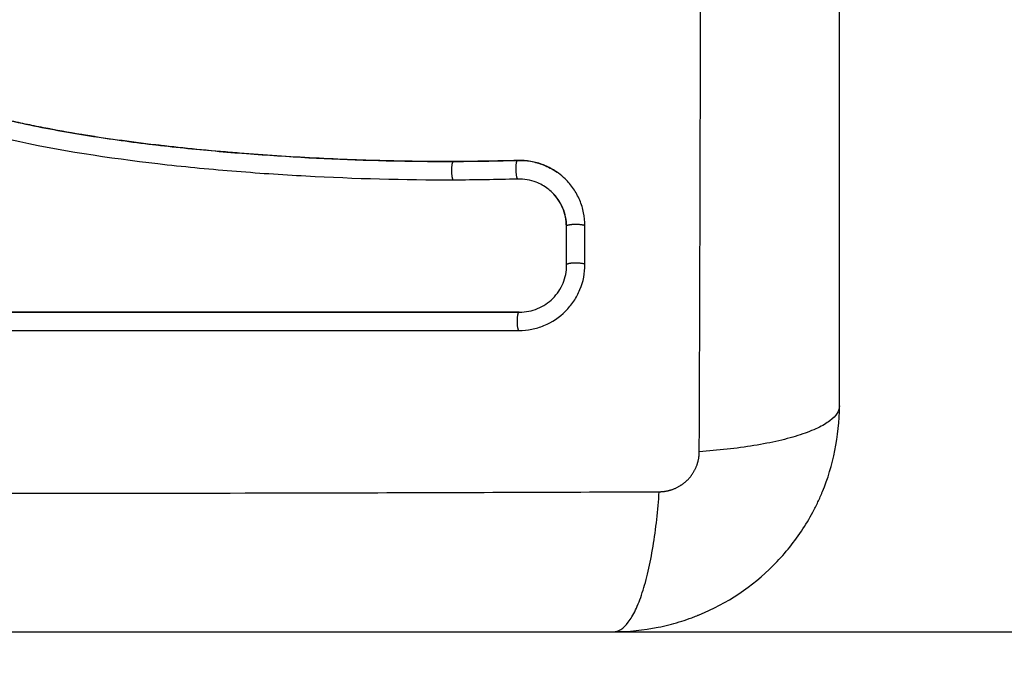
# Model space of a CAD drawing. Units: millimetres. Extents: x -2.4 to 8.8, y 0 to 10.5.
# Drawn here: x 5.1 to 5.1, y 2.2 to 2.2 of the extents above; entities that cross this region are included whole.
import ezdxf

# ---------------------------------------------------------------- set-up
doc = ezdxf.new("R2010")
doc.units = ezdxf.units.MM
doc.layers.add('DIASTASEIS', color=253, linetype='Continuous', lineweight=5)
doc.layers.add('Make2D$Visible$Curves', color=255, linetype='Continuous')
doc.layers.add('Make2D$Visible$Tangents', color=8, linetype='Continuous')
doc.styles.get("Standard").update_dxf_attribs({"font": 'ARIALN.TTF'})
doc.dimstyles.new('STANDARD_ACAD', dxfattribs={"dimtxt": 0.18, "dimasz": 0.15, "dimexe": 0.18, "dimexo": 0.0625, "dimgap": 0.09, "dimtad": 0, "dimtih": 1, "dimtoh": 1, "dimzin": 0, "dimdsep": 46, "dimtxsty": 'Standard', "dimblk": 'OBLIQUE', "dimcen": 0.09, "dimadec": 0, "dimazin": 0, "dimtfac": 1, "dimtofl": 0, "dimtmove": 0, "dimatfit": 3, "dimfxl": 1, "dimtolj": 1, "dimtzin": 0, "dimarcsym": 0})

# ---------------------------------------------------------------- blocks, each defined once
blk = doc.blocks.new('_Oblique')
at = {"color": 0, "linetype": 'ByBlock', "lineweight": -2}
blk.add_line((-0.5, -0.5), (0.5, 0.5), dxfattribs=at)
blk = doc.blocks.new('*D34')
at = {"layer": 'Defpoints', "color": 0}
for p in [(0.045425, 2.66891), (7.731345, 2.66891), (0.045425, 0.18)]:
    blk.add_point(p, dxfattribs=at)
at = {"layer": 'DIASTASEIS', "color": 0, "lineweight": -2}
for p, q in [((0.045425, 2.60641), (0.045425, 0)), ((7.731345, 2.60641), (7.731345, 0)), ((0.045425, 0.18), (3.607518, 0.18)), ((7.731345, 0.18), (4.169251, 0.18))]:
    blk.add_line(p, q, dxfattribs=at)
at = {"layer": 'DIASTASEIS', "color": 0, "linetype": 'ByBlock', "lineweight": -2, "xscale": 0.15, "yscale": 0.15, "zscale": 0.15}
for p, rotation in [((0.045425, 0.18), 180), ((7.731345, 0.18), 360)]:
    blk.add_blockref('_Oblique', p, dxfattribs=dict(at, rotation=rotation))
at = {"layer": 'DIASTASEIS', "color": 0, "insert": (3.888385, 0.18), "char_height": 0.18, "attachment_point": 5}
blk.add_mtext('\\A1;\\A1;7.70', dxfattribs=at)
blk = doc.blocks.new('*D35')
at = {"layer": 'Defpoints', "color": 0}
for p in [(4.730686, 4.664044), (8.512921, 4.664044), (4.730686, 0.674503)]:
    blk.add_point(p, dxfattribs=at)
at = {"layer": 'DIASTASEIS', "color": 0, "lineweight": -2}
for p, q in [((4.793186, 4.664044), (8.692921, 4.664044)), ((8.512921, 4.664044), (8.512921, 2.851177)), ((8.512921, 0.674503), (8.512921, 2.48737)), ((4.793186, 0.674503), (8.692921, 0.674503))]:
    blk.add_line(p, q, dxfattribs=at)
at = {"layer": 'DIASTASEIS', "color": 0, "linetype": 'ByBlock', "lineweight": -2, "xscale": 0.15, "yscale": 0.15, "zscale": 0.15}
for p, rotation in [((8.512921, 4.664044), 90), ((8.512921, 0.674503), 270)]:
    blk.add_blockref('_Oblique', p, dxfattribs=dict(at, rotation=rotation))
at = {"layer": 'DIASTASEIS', "color": 0, "insert": (8.512921, 2.669273), "char_height": 0.18, "attachment_point": 5}
blk.add_mtext('\\A1;\\A1;4.00', dxfattribs=at)
blk = doc.blocks.new('*D36')
at = {"layer": 'Defpoints', "color": 0}
for p in [(2.045425, 2.37491), (6.231345, 2.29091), (2.045425, 1.882626)]:
    blk.add_point(p, dxfattribs=at)
at = {"layer": 'DIASTASEIS', "color": 0, "lineweight": -2}
for p, q in [((2.045425, 2.31241), (2.045425, 1.702626)), ((6.231345, 2.22841), (6.231345, 1.702626)), ((2.045425, 1.882626), (3.853958, 1.882626)), ((6.231345, 1.882626), (4.422812, 1.882626))]:
    blk.add_line(p, q, dxfattribs=at)
at = {"layer": 'DIASTASEIS', "color": 0, "linetype": 'ByBlock', "lineweight": -2, "xscale": 0.15, "yscale": 0.15, "zscale": 0.15}
for p, rotation in [((2.045425, 1.882626), 180), ((6.231345, 1.882626), 360)]:
    blk.add_blockref('_Oblique', p, dxfattribs=dict(at, rotation=rotation))
at = {"layer": 'DIASTASEIS', "color": 0, "insert": (4.138385, 1.882626), "char_height": 0.18, "attachment_point": 5}
blk.add_mtext('\\A1;\\A1;4.20', dxfattribs=at)
blk = doc.blocks.new('*D37')
at = {"layer": 'Defpoints', "color": 0}
for p in [(4.196436, 3.16616), (6.589827, 3.16616), (4.196436, 2.17166)]:
    blk.add_point(p, dxfattribs=at)
at = {"layer": 'DIASTASEIS', "color": 0, "lineweight": -2}
for p, q in [((4.258936, 3.16616), (6.769827, 3.16616)), ((6.589827, 3.16616), (6.589827, 2.850813)), ((6.589827, 2.17166), (6.589827, 2.487007)), ((4.258936, 2.17166), (6.769827, 2.17166))]:
    blk.add_line(p, q, dxfattribs=at)
at = {"layer": 'DIASTASEIS', "color": 0, "linetype": 'ByBlock', "lineweight": -2, "xscale": 0.15, "yscale": 0.15, "zscale": 0.15}
for p, rotation in [((6.589827, 3.16616), 90), ((6.589827, 2.17166), 270)]:
    blk.add_blockref('_Oblique', p, dxfattribs=dict(at, rotation=rotation))
at = {"layer": 'DIASTASEIS', "color": 0, "insert": (6.589827, 2.66891), "char_height": 0.18, "attachment_point": 5}
blk.add_mtext('\\A1;\\A1;1.00', dxfattribs=at)
blk = doc.blocks.new('S-128')
at = {"layer": 'Make2D$Visible$Curves', "lineweight": -3}
for points, knots in [([(2766.341274, 1235.320401), (2766.341274, 1235.323521), (2766.341274, 1235.328194), (2766.341274, 1235.332857), (2766.341274, 1235.334798), (2766.341274, 1235.335184), (2766.341274, 1235.335972), (2766.341274, 1235.337155), (2766.341274, 1235.338339), (2766.341274, 1235.342285), (2766.341274, 1235.345439), (2766.341274, 1235.350214), (2766.341274, 1235.352598), (2766.341274, 1235.354979), (2766.341274, 1235.356566), (2766.341274, 1235.35736), (2766.341274, 1235.36448), (2766.341274, 1235.371609), (2766.341274, 1235.378848), (2766.341274, 1235.379741), (2766.341274, 1235.379939), (2766.341274, 1235.380035), (2766.341274, 1235.380326), (2766.341274, 1235.380909), (2766.341274, 1235.383046), (2766.341274, 1235.388102), (2766.341274, 1235.392779), (2766.341274, 1235.395901)], [0, 0, 0, 0, 9.545659, 14.318488, 14.318488, 15.511695, 15.511695, 16.704903, 19.091317, 19.091317, 28.636976, 28.636976, 33.409805, 35.79622, 35.79622, 38.182634, 38.182634, 57.273951, 59.660366, 59.958668, 59.958668, 60.25697, 60.25697, 60.853573, 62.046781, 66.81961, 76.365269, 76.365269, 76.365269, 76.365269]), ([(2766.320794, 1235.333395), (2766.319494, 1235.333391), (2766.318185, 1235.333406), (2766.31555, 1235.333476), (2766.314226, 1235.33353), (2766.312223, 1235.333641), (2766.311227, 1235.333703), (2766.310074, 1235.333787), (2766.3095, 1235.333832), (2766.309213, 1235.333855), (2766.30907, 1235.333867), (2766.309009, 1235.333872), (2766.308968, 1235.333875), (2766.308949, 1235.333877), (2766.308237, 1235.333936), (2766.307561, 1235.333998), (2766.30657, 1235.334097), (2766.30608, 1235.334149), (2766.305519, 1235.334211), (2766.305241, 1235.334243), (2766.305102, 1235.334259), (2766.305043, 1235.334266), (2766.305003, 1235.33427), (2766.304986, 1235.334273), (2766.304267, 1235.334357), (2766.303589, 1235.334445), (2766.302601, 1235.334583), (2766.302114, 1235.334654), (2766.301559, 1235.33474), (2766.301284, 1235.334784), (2766.301147, 1235.334807), (2766.301089, 1235.334816), (2766.30105, 1235.334822), (2766.301033, 1235.334825), (2766.300325, 1235.334942), (2766.299656, 1235.335062), (2766.298675, 1235.335254), (2766.298191, 1235.335352), (2766.297636, 1235.335472), (2766.297361, 1235.335533), (2766.297225, 1235.335564), (2766.297166, 1235.335577), (2766.297128, 1235.335586), (2766.297109, 1235.33559), (2766.296422, 1235.335748), (2766.295767, 1235.33591), (2766.294801, 1235.336169), (2766.294322, 1235.336303), (2766.29377, 1235.336465), (2766.293536, 1235.336536), (2766.29338, 1235.336583), (2766.293304, 1235.336606), (2766.292586, 1235.336829), (2766.291953, 1235.337039), (2766.291009, 1235.337374), (2766.290539, 1235.337546), (2766.289993, 1235.337754), (2766.289721, 1235.337861), (2766.289605, 1235.337907), (2766.289527, 1235.337938), (2766.289487, 1235.337954), (2766.288855, 1235.338206), (2766.288253, 1235.33846), (2766.287337, 1235.338866), (2766.286875, 1235.339075), (2766.286332, 1235.339329), (2766.286059, 1235.339459), (2766.285922, 1235.339525), (2766.285854, 1235.339558), (2766.285824, 1235.339572), (2766.285805, 1235.339581), (2766.285793, 1235.339587), (2766.285259, 1235.339845), (2766.284699, 1235.340125), (2766.283808, 1235.340584), (2766.28335, 1235.340823), (2766.282793, 1235.341119), (2766.282509, 1235.341271), (2766.282365, 1235.341348), (2766.282293, 1235.341387), (2766.282257, 1235.341407), (2766.282242, 1235.341415), (2766.282231, 1235.341421), (2766.282225, 1235.341424), (2766.281988, 1235.341552), (2766.281724, 1235.341696), (2766.281284, 1235.341936), (2766.281053, 1235.342063), (2766.280764, 1235.342222), (2766.280615, 1235.342304), (2766.280539, 1235.342346), (2766.280501, 1235.342367), (2766.280481, 1235.342378), (2766.280473, 1235.342382), (2766.280468, 1235.342385), (2766.280466, 1235.342386), (2766.279963, 1235.342663), (2766.279568, 1235.342881), (2766.279129, 1235.343123), (2766.279008, 1235.343189), (2766.278866, 1235.343267), (2766.278805, 1235.343301), (2766.27875, 1235.343331), (2766.278727, 1235.343344), (2766.278716, 1235.34335), (2766.278711, 1235.343352), (2766.278709, 1235.343354), (2766.278708, 1235.343354), (2766.278709, 1235.343354), (2766.278372, 1235.343538), (2766.278057, 1235.343709), (2766.277616, 1235.343946), (2766.277403, 1235.344061), (2766.277168, 1235.344185), (2766.277054, 1235.344246), (2766.276998, 1235.344276), (2766.27697, 1235.34429), (2766.276958, 1235.344297), (2766.27695, 1235.344301), (2766.276947, 1235.344302), (2766.276622, 1235.344473), (2766.276314, 1235.344633), (2766.275868, 1235.34486), (2766.275649, 1235.344971), (2766.275401, 1235.345094), (2766.275279, 1235.345154), (2766.275218, 1235.345184), (2766.275192, 1235.345197), (2766.275175, 1235.345205), (2766.275168, 1235.345208), (2766.274507, 1235.345532), (2766.273876, 1235.345822), (2766.272958, 1235.346218), (2766.272507, 1235.346405), (2766.271994, 1235.346606), (2766.27174, 1235.346702), (2766.271614, 1235.346749), (2766.27156, 1235.346769), (2766.271524, 1235.346782), (2766.271509, 1235.346788), (2766.270852, 1235.347028), (2766.270215, 1235.347236), (2766.269259, 1235.34751), (2766.268781, 1235.347638), (2766.268303, 1235.347752), (2766.267984, 1235.347825), (2766.267826, 1235.347859), (2766.267343, 1235.34796), (2766.267016, 1235.348022), (2766.266609, 1235.348092), (2766.266486, 1235.348112), (2766.266344, 1235.348135), (2766.266272, 1235.348146), (2766.266236, 1235.348152), (2766.266221, 1235.348154), (2766.266211, 1235.348155), (2766.266208, 1235.348156), (2766.266091, 1235.348174), (2766.265995, 1235.348188), (2766.265873, 1235.348205), (2766.265817, 1235.348213), (2766.265761, 1235.348221), (2766.265735, 1235.348224), (2766.265724, 1235.348225), (2766.265717, 1235.348226), (2766.265716, 1235.348226), (2766.265544, 1235.348248), (2766.265379, 1235.348257), (2766.265051, 1235.348252), (2766.26489, 1235.348239), (2766.26449, 1235.348176), (2766.264259, 1235.348115), (2766.264036, 1235.34803)], [0, 0, 0, 0, 4.01003, 4.01003, 8.020059, 8.020059, 10.025074, 11.027582, 11.528836, 11.779462, 11.904776, 11.967433, 11.967433, 12.030089, 12.030089, 14.035104, 14.035104, 15.037612, 15.538865, 15.789492, 15.914806, 15.977462, 15.977462, 16.040119, 16.040119, 18.045134, 18.045134, 19.047641, 19.548895, 19.799522, 19.924835, 19.987492, 19.987492, 20.050149, 20.050149, 22.055164, 22.055164, 23.057671, 23.558925, 23.809552, 23.934865, 23.997522, 23.997522, 24.060178, 24.060178, 26.065193, 26.065193, 27.067701, 27.568955, 27.819581, 27.819581, 28.070208, 28.070208, 30.075223, 30.075223, 31.077731, 31.578984, 31.829611, 31.954925, 31.954925, 32.080238, 32.080238, 34.085253, 34.085253, 35.08776, 35.589014, 35.839641, 35.964954, 36.027611, 36.058939, 36.058939, 36.090268, 36.090268, 38.095283, 38.095283, 39.09779, 39.599044, 39.849671, 39.974984, 40.037641, 40.068969, 40.084633, 40.084633, 40.100297, 40.100297, 41.102805, 41.102805, 41.604059, 41.854685, 41.979999, 42.042656, 42.073984, 42.089648, 42.09748, 42.09748, 42.105312, 42.105312, 43.10782, 43.10782, 43.609074, 43.609074, 43.8597, 43.985014, 44.047671, 44.078999, 44.094663, 44.102495, 44.102495, 44.110327, 44.110327, 45.112835, 45.112835, 45.614088, 45.864715, 45.990029, 46.052685, 46.084014, 46.099678, 46.099678, 46.115342, 46.115342, 47.11785, 47.11785, 47.619103, 47.86973, 47.995044, 48.0577, 48.089029, 48.089029, 48.120357, 48.120357, 50.125372, 50.125372, 51.127879, 51.629133, 51.87976, 52.005073, 52.06773, 52.06773, 52.130387, 52.130387, 54.135402, 54.135402, 55.137909, 55.639163, 55.639163, 56.140416, 56.140416, 57.142924, 57.142924, 57.393551, 57.518864, 57.581521, 57.612849, 57.628513, 57.628513, 57.644178, 57.644178, 57.894804, 57.894804, 58.020118, 58.082775, 58.114103, 58.129767, 58.129767, 58.145431, 58.145431, 58.646685, 58.646685, 59.147939, 59.147939, 59.8767, 59.8767, 59.8767, 59.8767]), ([(2766.264344, 1235.348131), (2766.264378, 1235.34814), (2766.264411, 1235.348149), (2766.264445, 1235.348157), (2766.264634, 1235.348203), (2766.264826, 1235.348233), (2766.26502, 1235.348247), (2766.265215, 1235.348261), (2766.26541, 1235.348259), (2766.265605, 1235.348241), (2766.265651, 1235.348236), (2766.2657, 1235.34823), (2766.265746, 1235.348224), (2766.265777, 1235.34822), (2766.265805, 1235.348216), (2766.265836, 1235.348212), (2766.265895, 1235.348204), (2766.265954, 1235.348195), (2766.266013, 1235.348187), (2766.266132, 1235.34817), (2766.266251, 1235.348152), (2766.266369, 1235.348133), (2766.266789, 1235.348066), (2766.267208, 1235.34799), (2766.267626, 1235.347904), (2766.268167, 1235.347791), (2766.268706, 1235.347662), (2766.26924, 1235.347516), (2766.269777, 1235.34737), (2766.270309, 1235.347207), (2766.270836, 1235.347028), (2766.271281, 1235.346878), (2766.271721, 1235.346716), (2766.272159, 1235.346545), (2766.272605, 1235.346371), (2766.273047, 1235.346187), (2766.273486, 1235.345994), (2766.273936, 1235.345797), (2766.274382, 1235.345591), (2766.274825, 1235.345379), (2766.275279, 1235.345161), (2766.275729, 1235.344936), (2766.276178, 1235.344706), (2766.276638, 1235.344471), (2766.277096, 1235.34423), (2766.277552, 1235.343985), (2766.278023, 1235.343733), (2766.278493, 1235.343477), (2766.278962, 1235.343219), (2766.279503, 1235.342922), (2766.280045, 1235.342623), (2766.280586, 1235.342324), (2766.281138, 1235.34202), (2766.281691, 1235.341717), (2766.282246, 1235.341417), (2766.282748, 1235.341146), (2766.283252, 1235.340878), (2766.283758, 1235.340615), (2766.28427, 1235.340348), (2766.284785, 1235.340086), (2766.285302, 1235.339831), (2766.285722, 1235.339624), (2766.286143, 1235.339422), (2766.286567, 1235.339224), (2766.287098, 1235.338976), (2766.287633, 1235.338735), (2766.288172, 1235.338504), (2766.288699, 1235.338277), (2766.289229, 1235.338058), (2766.289762, 1235.337849), (2766.290015, 1235.33775), (2766.290268, 1235.337653), (2766.290523, 1235.337558), (2766.291051, 1235.337361), (2766.291583, 1235.337172), (2766.292118, 1235.336993), (2766.292717, 1235.336791), (2766.29332, 1235.336602), (2766.293926, 1235.336423), (2766.29502, 1235.336102), (2766.296124, 1235.335818), (2766.297235, 1235.335566), (2766.298353, 1235.335313), (2766.299479, 1235.335094), (2766.300608, 1235.334901), (2766.301725, 1235.334711), (2766.302845, 1235.334547), (2766.303967, 1235.334403), (2766.305077, 1235.334261), (2766.306189, 1235.334138), (2766.307302, 1235.33403), (2766.308405, 1235.333924), (2766.309509, 1235.333832), (2766.310613, 1235.333753), (2766.312815, 1235.333596), (2766.315016, 1235.333491), (2766.317211, 1235.333439), (2766.31827, 1235.333413), (2766.319328, 1235.3334), (2766.320385, 1235.3334), (2766.320535, 1235.3334), (2766.320667, 1235.333401), (2766.32078, 1235.333401)], [4.610202, 4.610202, 4.610202, 4.610202, 4.716121, 4.716121, 4.716121, 5.306254, 5.306254, 5.306254, 5.898359, 5.898359, 5.898359, 6.042288, 6.042288, 6.042288, 6.1338, 6.1338, 6.1338, 6.315187, 6.315187, 6.315187, 6.678917, 6.678917, 6.678917, 7.96931, 7.96931, 7.96931, 9.643704, 9.643704, 9.643704, 11.323259, 11.323259, 11.323259, 12.737891, 12.737891, 12.737891, 14.179986, 14.179986, 14.179986, 15.656366, 15.656366, 15.656366, 17.169973, 17.169973, 17.169973, 18.723538, 18.723538, 18.723538, 20.32816, 20.32816, 20.32816, 22.183728, 22.183728, 22.183728, 24.074981, 24.074981, 24.074981, 25.786604, 25.786604, 25.786604, 27.51884, 27.51884, 27.51884, 28.921807, 28.921807, 28.921807, 30.681995, 30.681995, 30.681995, 32.402844, 32.402844, 32.402844, 33.217745, 33.217745, 33.217745, 34.912184, 34.912184, 34.912184, 36.810783, 36.810783, 36.810783, 40.236113, 40.236113, 40.236113, 43.685107, 43.685107, 43.685107, 47.095394, 47.095394, 47.095394, 50.471069, 50.471069, 50.471069, 53.820027, 53.820027, 53.820027, 60.504207, 60.504207, 60.504207, 63.729315, 63.729315, 63.729315, 64.130744, 64.130744, 64.130744, 64.130744]), ([(2766.320768, 1235.332407), (2766.318166, 1235.3324), (2766.315554, 1235.332469), (2766.311632, 1235.332682), (2766.310323, 1235.332771), (2766.307705, 1235.332987), (2766.306395, 1235.333113), (2766.302468, 1235.333567), (2766.299848, 1235.333967), (2766.295962, 1235.334829), (2766.294674, 1235.33516), (2766.292125, 1235.335923), (2766.290865, 1235.336354), (2766.288382, 1235.337315), (2766.28716, 1235.337844), (2766.284755, 1235.338976), (2766.283572, 1235.33958), (2766.281233, 1235.340826), (2766.280078, 1235.341468), (2766.27777, 1235.342739), (2766.276618, 1235.343368), (2766.274286, 1235.344549), (2766.273106, 1235.3451), (2766.270699, 1235.346051), (2766.269472, 1235.346448), (2766.2676, 1235.346898), (2766.266971, 1235.347024), (2766.266181, 1235.347153), (2766.266022, 1235.347177), (2766.265825, 1235.347206), (2766.265785, 1235.347211), (2766.265705, 1235.347223), (2766.265664, 1235.347229), (2766.265588, 1235.347239), (2766.265555, 1235.347242), (2766.265489, 1235.347249), (2766.265455, 1235.347252), (2766.265286, 1235.347261), (2766.265149, 1235.347258), (2766.264878, 1235.347229), (2766.264744, 1235.347204), (2766.264521, 1235.347142), (2766.264431, 1235.347112), (2766.264342, 1235.347076)], [-62.573103, -62.573103, -62.573103, -62.573103, -54.751465, -54.751465, -50.840646, -50.840646, -46.929827, -46.929827, -39.10819, -39.10819, -35.197371, -35.197371, -31.286552, -31.286552, -27.375733, -27.375733, -23.464914, -23.464914, -19.554095, -19.554095, -15.643276, -15.643276, -11.732457, -11.732457, -7.821638, -7.821638, -5.866228, -5.866228, -5.377376, -5.377376, -5.255163, -5.255163, -5.13295, -5.13295, -5.010737, -5.010737, -4.888524, -4.888524, -4.399671, -4.399671, -3.910819, -3.910819, -3.568522, -3.568522, -3.568522, -3.568522]), ([(2766.32078, 1235.333401), (2766.321267, 1235.333402), (2766.321725, 1235.333407), (2766.322154, 1235.333412), (2766.322828, 1235.333421), (2766.323501, 1235.333435), (2766.324173, 1235.333455)], [0, 0, 0, 0, 1.39976, 1.39976, 1.39976, 3.460328, 3.460328, 3.460328, 3.460328]), ([(2766.324173, 1235.333455), (2766.324409, 1235.333462), (2766.324644, 1235.333444), (2766.324875, 1235.333404), (2766.325106, 1235.333364), (2766.325332, 1235.333301), (2766.325549, 1235.333216), (2766.325801, 1235.333117), (2766.32604, 1235.332989), (2766.326262, 1235.332836)], [0, 0, 0, 0, 0.719333, 0.719333, 0.719333, 1.43743, 1.43743, 1.43743, 2.273772, 2.273772, 2.273772, 2.273772]), ([(2766.326352, 1235.332772), (2766.326292, 1235.332816), (2766.32623, 1235.332859), (2766.325973, 1235.333024), (2766.325771, 1235.333128), (2766.325339, 1235.333297), (2766.325117, 1235.333359), (2766.324656, 1235.333439), (2766.324424, 1235.333455), (2766.32419, 1235.333449)], [3.351745, 3.351745, 3.351745, 3.351745, 3.58533, 3.58533, 4.302396, 4.302396, 5.019462, 5.019462, 5.736529, 5.736529, 5.736529, 5.736529]), ([(2766.325784, 1235.331948), (2766.325598, 1235.332089), (2766.325393, 1235.332205), (2766.324862, 1235.332412), (2766.324523, 1235.332471), (2766.324185, 1235.332462)], [-1.7765, -1.7765, -1.7765, -1.7765, -1.048318, -1.048318, 0, 0, 0, 0]), ([(2766.327761, 1235.329976), (2766.327761, 1235.330213), (2766.327738, 1235.330445), (2766.327669, 1235.330786), (2766.32764, 1235.330898), (2766.32757, 1235.33112), (2766.32753, 1235.331231), (2766.327392, 1235.331555), (2766.327281, 1235.331757), (2766.327087, 1235.332041), (2766.327017, 1235.332132), (2766.326868, 1235.332308), (2766.326788, 1235.332394), (2766.326594, 1235.332581), (2766.326477, 1235.332681), (2766.326352, 1235.332772)], [0, 0, 0, 0, 0.717066, 0.717066, 1.075599, 1.075599, 1.434132, 1.434132, 2.151198, 2.151198, 2.509731, 2.509731, 2.868264, 2.868264, 3.351745, 3.351745, 3.351745, 3.351745]), ([(2766.326786, 1235.329936), (2766.326786, 1235.330275), (2766.326716, 1235.330613), (2766.326452, 1235.331232), (2766.326258, 1235.331515), (2766.325944, 1235.33182), (2766.325866, 1235.331887), (2766.325784, 1235.331948)], [-4.193273, -4.193273, -4.193273, -4.193273, -3.144955, -3.144955, -2.096636, -2.096636, -1.7765, -1.7765, -1.7765, -1.7765]), ([(2766.326774, 1235.329956), (2766.326774, 1235.330125), (2766.326757, 1235.330293), (2766.326723, 1235.330457), (2766.326689, 1235.330622), (2766.326639, 1235.330782), (2766.326574, 1235.330935), (2766.326509, 1235.331088), (2766.326429, 1235.331234), (2766.326335, 1235.331371), (2766.326242, 1235.331507), (2766.326134, 1235.331634), (2766.326016, 1235.331749), (2766.325943, 1235.33182), (2766.325865, 1235.331887), (2766.325784, 1235.331948)], [0, 0, 0, 0, 0.52011, 0.52011, 0.52011, 1.041679, 1.041679, 1.041679, 1.56421, 1.56421, 1.56421, 2.087472, 2.087472, 2.087472, 2.412186, 2.412186, 2.412186, 2.412186]), ([(2766.324252, 1235.324412), (2766.324483, 1235.324412), (2766.32471, 1235.324434), (2766.325043, 1235.3245), (2766.325153, 1235.324528), (2766.325371, 1235.324594), (2766.325478, 1235.324632), (2766.326018, 1235.324855), (2766.326399, 1235.325109), (2766.326896, 1235.325605), (2766.327043, 1235.325783), (2766.327298, 1235.326165), (2766.327407, 1235.32637), (2766.327673, 1235.327014), (2766.327761, 1235.327459), (2766.327761, 1235.327922)], [0, 0, 0, 0, 0.697048, 0.697048, 1.045573, 1.045573, 1.394097, 1.394097, 2.788194, 2.788194, 3.485242, 3.485242, 4.182291, 4.182291, 5.576388, 5.576388, 5.576388, 5.576388]), ([(2766.324295, 1235.32539), (2766.324619, 1235.32539), (2766.324944, 1235.325454), (2766.325548, 1235.325702), (2766.325825, 1235.325886), (2766.326288, 1235.326349), (2766.326473, 1235.326626), (2766.326722, 1235.32723), (2766.326786, 1235.327555), (2766.326786, 1235.32788)], [-3.969265, -3.969265, -3.969265, -3.969265, -2.976949, -2.976949, -1.984632, -1.984632, -0.992316, -0.992316, 0, 0, 0, 0]), ([(2766.265257, 1235.32539), (2766.270529, 1235.32539), (2766.275749, 1235.32539), (2766.286024, 1235.32539), (2766.291079, 1235.32539), (2766.300976, 1235.32539), (2766.305818, 1235.32539), (2766.315251, 1235.32539), (2766.319841, 1235.32539), (2766.324295, 1235.32539)], [0, 0, 0, 0, 14.857411, 14.857411, 29.714822, 29.714822, 44.572232, 44.572232, 59.429643, 59.429643, 59.429643, 59.429643]), ([(2766.265274, 1235.325401), (2766.269623, 1235.325401), (2766.274003, 1235.325401), (2766.278399, 1235.325401), (2766.282763, 1235.325401), (2766.287143, 1235.325401), (2766.291524, 1235.325401), (2766.294254, 1235.325401), (2766.296985, 1235.325401), (2766.299711, 1235.325401), (2766.302445, 1235.325401), (2766.305176, 1235.325401), (2766.307899, 1235.325401), (2766.310637, 1235.325401), (2766.313367, 1235.325401), (2766.316086, 1235.325401), (2766.318828, 1235.325401), (2766.321558, 1235.325401), (2766.324274, 1235.325401)], [0, 0, 0, 0, 13.238558, 13.238558, 13.238558, 26.383142, 26.383142, 26.383142, 34.575452, 34.575452, 34.575452, 42.790648, 42.790648, 42.790648, 51.051403, 51.051403, 51.051403, 59.379977, 59.379977, 59.379977, 59.379977]), ([(2766.329274, 1235.308401), (2766.330085, 1235.308401), (2766.330879, 1235.308483), (2766.332024, 1235.308714), (2766.332398, 1235.308809), (2766.332945, 1235.308975), (2766.333125, 1235.309034), (2766.333391, 1235.309129), (2766.333524, 1235.309178), (2766.333676, 1235.309238), (2766.333741, 1235.309264), (2766.333785, 1235.309281), (2766.333805, 1235.309289), (2766.335314, 1235.309908), (2766.336653, 1235.31081), (2766.338312, 1235.312469), (2766.338814, 1235.31308), (2766.339474, 1235.314068), (2766.339678, 1235.314409), (2766.33996, 1235.314937), (2766.340094, 1235.315205), (2766.340239, 1235.315524), (2766.340308, 1235.315685), (2766.340338, 1235.315754), (2766.340357, 1235.3158), (2766.340367, 1235.315825), (2766.340659, 1235.316537), (2766.340884, 1235.31727), (2766.341191, 1235.318796), (2766.341274, 1235.31959), (2766.341274, 1235.320401)], [-18.903331, -18.903331, -18.903331, -18.903331, -16.540415, -16.540415, -15.358956, -15.358956, -14.768227, -14.768227, -14.472863, -14.32518, -14.251339, -14.251339, -14.177498, -14.177498, -9.451665, -9.451665, -7.088749, -7.088749, -5.907291, -5.907291, -5.316562, -5.021197, -4.873515, -4.799674, -4.799674, -4.725833, -4.725833, -2.362916, -2.362916, 0, 0, 0, 0]), ([(2766.253774, 1235.308401), (2766.256894, 1235.308401), (2766.261567, 1235.308401), (2766.266229, 1235.308401), (2766.268171, 1235.308401), (2766.268557, 1235.308401), (2766.269345, 1235.308401), (2766.270528, 1235.308401), (2766.271711, 1235.308401), (2766.275657, 1235.308401), (2766.278812, 1235.308401), (2766.283586, 1235.308401), (2766.285971, 1235.308401), (2766.288352, 1235.308401), (2766.289938, 1235.308401), (2766.290733, 1235.308401), (2766.297853, 1235.308401), (2766.304982, 1235.308401), (2766.312221, 1235.308401), (2766.313113, 1235.308401), (2766.313312, 1235.308401), (2766.313408, 1235.308401), (2766.313699, 1235.308401), (2766.314282, 1235.308401), (2766.316419, 1235.308401), (2766.321475, 1235.308401), (2766.326151, 1235.308401), (2766.329274, 1235.308401)], [0, 0, 0, 0, 9.545659, 14.318488, 14.318488, 15.511695, 15.511695, 16.704903, 19.091317, 19.091317, 28.636976, 28.636976, 33.409805, 35.79622, 35.79622, 38.182634, 38.182634, 57.273951, 59.660366, 59.958668, 59.958668, 60.25697, 60.25697, 60.853573, 62.046781, 66.81961, 76.365269, 76.365269, 76.365269, 76.365269])]:
    blk.add_open_spline(points, degree=3, knots=knots, dxfattribs=at)
for points in [[(2766.32419, 1235.333449), (2766.323058, 1235.333416), (2766.321926, 1235.333398), (2766.320794, 1235.333395)], [(2766.324185, 1235.332462), (2766.323048, 1235.332429), (2766.321909, 1235.332411), (2766.320768, 1235.332407)], [(2766.326774, 1235.327901), (2766.326774, 1235.328585), (2766.326774, 1235.32927), (2766.326774, 1235.329956)], [(2766.326786, 1235.32788), (2766.326786, 1235.328565), (2766.326786, 1235.32925), (2766.326786, 1235.329936)], [(2766.327761, 1235.327922), (2766.327761, 1235.328607), (2766.327761, 1235.329292), (2766.327761, 1235.329976)], [(2766.265291, 1235.324412), (2766.284945, 1235.324412), (2766.304599, 1235.324412), (2766.324252, 1235.324412)]]:
    blk.add_open_spline(points, degree=3, dxfattribs=at)
at = {"layer": 'Make2D$Visible$Tangents', "lineweight": -3}
for points, knots in [([(2766.333833, 1235.317971), (2766.333852, 1235.32289), (2766.333897, 1235.336125), (2766.333929, 1235.358151), (2766.333897, 1235.380177), (2766.333852, 1235.393412), (2766.333833, 1235.398331)], [0, 0, 0, 0, 15.335891, 40.710981, 66.086071, 81.421962, 81.421962, 81.421962, 81.421962]), ([(2766.341274, 1235.320401), (2766.341274, 1235.320145), (2766.341115, 1235.319876), (2766.340597, 1235.319481), (2766.340378, 1235.319351), (2766.339851, 1235.319101), (2766.339544, 1235.318981), (2766.338852, 1235.318755), (2766.338468, 1235.318649), (2766.33764, 1235.318457), (2766.337197, 1235.318371), (2766.335811, 1235.318144), (2766.334816, 1235.318036), (2766.333833, 1235.317971)], [0, 0, 0, 0, 3.288716, 3.288716, 4.933073, 4.933073, 6.577431, 6.577431, 8.221789, 8.221789, 9.866147, 9.866147, 13.154862, 13.154862, 13.154862, 13.154862]), ([(2766.251343, 1235.315842), (2766.256263, 1235.315822), (2766.269498, 1235.315777), (2766.291524, 1235.315746), (2766.31355, 1235.315777), (2766.326785, 1235.315822), (2766.331704, 1235.315842)], [0, 0, 0, 0, 15.335891, 40.710981, 66.086071, 81.421962, 81.421962, 81.421962, 81.421962]), ([(2766.329274, 1235.308401), (2766.329529, 1235.308401), (2766.329799, 1235.30856), (2766.330194, 1235.309078), (2766.330323, 1235.309297), (2766.330574, 1235.309823), (2766.330694, 1235.310131), (2766.33092, 1235.310823), (2766.331026, 1235.311207), (2766.331218, 1235.312035), (2766.331304, 1235.312478), (2766.331531, 1235.313863), (2766.331639, 1235.314859), (2766.331704, 1235.315842)], [-13.155071, -13.155071, -13.155071, -13.155071, -9.866303, -9.866303, -8.221919, -8.221919, -6.577535, -6.577535, -4.933151, -4.933151, -3.288768, -3.288768, 0, 0, 0, 0])]:
    blk.add_open_spline(points, degree=3, knots=knots, dxfattribs=at)
for points, weights, degree, knots in [([(2766.320768, 1235.332407), (2766.320683, 1235.332481), (2766.320689, 1235.332941), (2766.320693, 1235.333333), (2766.320765, 1235.333395)], [1, 0.735006092133, 1, 0.764981577064, 0.946830542243], 2, [0, 0, 0, 0.745121, 0.745121, 1.405955, 1.405955, 1.405955]), ([(2766.324157, 1235.333448), (2766.324081, 1235.333383), (2766.324086, 1235.332993), (2766.324091, 1235.332535), (2766.324185, 1235.332462)], [0.946165953646, 0.766155618631, 1, 0.735737240472, 1], 2, [0.166835, 0.166835, 0.166835, 0.825233, 0.825233, 1.569275, 1.569275, 1.569275]), ([(2766.327761, 1235.329976), (2766.327661, 1235.330054), (2766.327218, 1235.330045), (2766.326864, 1235.330038), (2766.326786, 1235.329976)], [1, 0.74575152892, 1, 0.786473264506, 0.931600931747], 2, [0, 0, 0, 0.729134, 0.729134, 1.341486, 1.341486, 1.341486]), ([(2766.327761, 1235.327922), (2766.327662, 1235.328006), (2766.327218, 1235.327996), (2766.326865, 1235.327989), (2766.326786, 1235.327922)], [1, 0.74566039343, 1, 0.78685474828, 0.930955455563], 2, [0, 0, 0, 0.729271, 0.729271, 1.340425, 1.340425, 1.340425]), ([(2766.324252, 1235.324412), (2766.324161, 1235.324505), (2766.324171, 1235.324953), (2766.324179, 1235.325316), (2766.324253, 1235.325391)], [1, 0.743026171739, 1, 0.781057912059, 0.935193800163], 2, [0, 0, 0, 0.733216, 0.733216, 1.357916, 1.357916, 1.357916]), ([(2766.331704, 1235.315842), (2766.331965, 1235.315843), (2766.33237, 1235.315919), (2766.332867, 1235.316175), (2766.333207, 1235.316449), (2766.333484, 1235.316785), (2766.333751, 1235.317287), (2766.333832, 1235.317701), (2766.333833, 1235.317971)], [0.999998587713, 0.999998651797, 0.999998730702, 0.999998787847, 0.999998803584, 0.99999878968, 0.999998733871, 0.999998653891, 0.999998587713], 3, [-3.406541, -3.406541, -3.406541, -3.406541, -2.58826, -2.156117, -1.71703, -1.277731, -0.844961, 0, 0, 0, 0])]:
    blk.add_rational_spline(points, weights, degree=degree, knots=knots, dxfattribs=at)
for points, weights in [([(2766.32078, 1235.333401), (2766.320787, 1235.333401), (2766.320794, 1235.333395)], [1, 0.996879125064, 1]), ([(2766.32419, 1235.333449), (2766.324181, 1235.333455), (2766.324173, 1235.333455)], [1, 0.996705805935, 1])]:
    blk.add_rational_spline(points, weights, degree=2, dxfattribs=at)
blk = doc.blocks.new('s128')
at = {"rotation": 180}
blk.add_blockref('S-128', (5551.107943, 2471.011024), dxfattribs=at)
blk = doc.blocks.new('s0128-')
at = {"color": 0}
blk.add_blockref('s128', (0, 0), dxfattribs=at)

msp = doc.modelspace()

# ---------------------------------------------------------------- block references
at = {"rotation": 180}
msp.add_blockref('s0128-', (2789.907855, 1237.874283), dxfattribs=at)

# ---------------------------------------------------------------- dimensions: what is measured, and where the dimension line sits
at = {"layer": 'DIASTASEIS'}
for base, p1, p2, angle, picture, middle in [((8.512921, 4.664044), (4.730686, 0.674503), (4.730686, 4.664044), 270, '*D35', (8.512921, 2.669273)), ((6.589827, 3.16616), (4.196436, 2.17166), (4.196436, 3.16616), 270, '*D37', (6.589827, 2.66891)), ((0.045425, 0.18), (7.731345, 2.66891), (0.045425, 2.66891), 180, '*D34', (3.888385, 0.18)), ((2.045425, 1.882626), (6.231345, 2.29091), (2.045425, 2.37491), 180, '*D36', (4.138385, 1.882626))]:
    dim = msp.add_linear_dim(base=base, p1=p1, p2=p2, angle=angle, text='\\A1;<>0', dimstyle='STANDARD_ACAD', override={"dimdec": 1, "dimtxsty": 'Standard', "dimtmove": 2}, dxfattribs=at)
    dim.commit()
    dim.dimension.update_dxf_attribs({"geometry": picture, "text_midpoint": middle})

doc.saveas('drawing.dxf')
